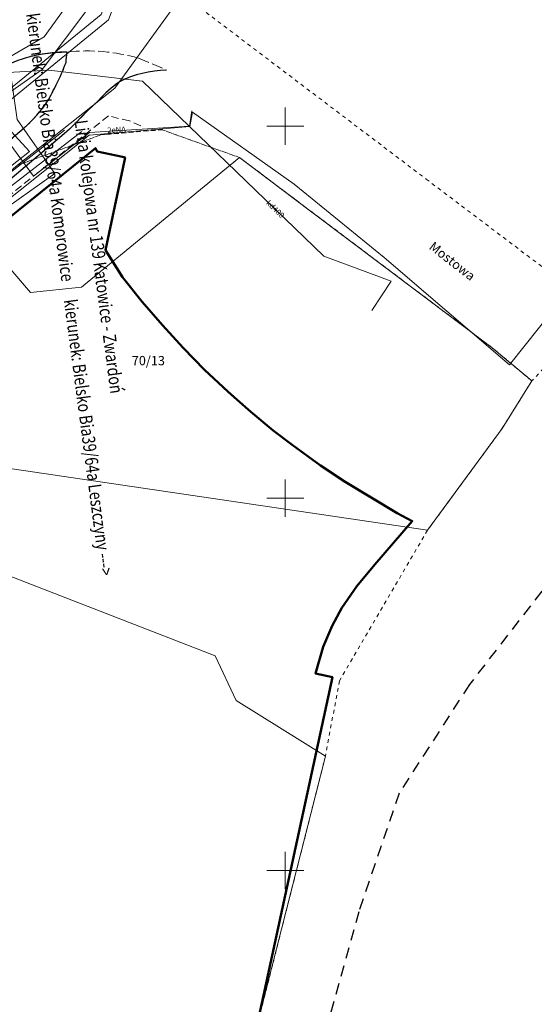
# Model space of a CAD drawing. Extents: x 6568120 to 6581475, y 5511602 to 5528428.
# Drawn here: x 6575414 to 6575483, y 5521532 to 5521664 of the extents above; entities that cross this region are included whole.
import ezdxf
from ezdxf.enums import TextEntityAlignment as Align

# ---------------------------------------------------------------- set-up
doc = ezdxf.new("R2010")
doc.units = 0
for name, pattern in [('PRZER1-1', [2, 1, -1]), ('PRZER2-1', [3, 2, -1]), ('PRZER3-1', [4, 3, -1]), ('PRZER3-2', [5, 3, -2])]:
    doc.linetypes.add(name, pattern=pattern)
doc.layers.get('0').update_dxf_attribs({"linetype": 'CONTINUOUS', "lineweight": 13})
doc.layers.add('GELULI_O', color=7, linetype='PRZER3-1', lineweight=18)
for name, color, linetype, lineweight, true_color in [('GESBZO', 7, 'CONTINUOUS', 50, 0x0a0909), ('GESDZI', 7, 'CONTINUOUS', 18, 0x008000), ('GESDZI_O', 7, 'CONTINUOUS', 0, 0x008000), ('GESUZY', 7, 'PRZER1-1', 18, 0x008000), ('GSLKRW', 7, 'CONTINUOUS', 25, 0x0a0909), ('GSSKOA', 7, 'PRZER3-1', 18, 0x0a0909), ('GSSKOD', 7, 'PRZER2-1', 18, 0x0a0909), ('GULENN', 1, 'CONTINUOUS', 18, 0xff0000), ('GULENN_O', 1, 'CONTINUOUS', 0, 0xff0000), ('GULESN', 1, 'CONTINUOUS', 18, 0xff0000), ('GULKDP', 7, 'CONTINUOUS', 18, 0x803300), ('GULKDP_O', 7, 'CONTINUOUS', 18, 0x803300), ('GULKOP', 7, 'CONTINUOUS', 18, 0x803300), ('GULKSP', 7, 'CONTINUOUS', 18, 0x803300), ('GULTPR', 7, 'CONTINUOUS', 18, 0xff9100), ('GULWOP', 5, 'CONTINUOUS', 18, 0x0000ff), ('L139_055.180-056.270_ST_stacja_Bielsko_Biala_Glowna - Default$0$RAMKI_ARKUSZE', 7, 'CONTINUOUS', 0, 0x000000), ('L139_055.180-056.270_ST_stacja_Bielsko_Biala_Glowna - Default$0$SDRPK_995', 7, 'CONTINUOUS', 0, 0x000000), ('L139_055.180-056.270_ST_stacja_Bielsko_Biala_Glowna - Default$0$Warstwa 56', 7, 'CONTINUOUS', 0, 0x000000)]:
    doc.layers.add(name, color=color, linetype=linetype, lineweight=lineweight, true_color=true_color)
doc.layers.add('GESJOB', color=7, linetype='PRZER3-2', true_color=0x008000)
doc.styles.add('GEO-INFO', font='arial.ttf')
doc.styles.add('L139_055.180-056.270_ST_stacja_Bielsko_Biala_Glowna - Default$0$Styledgn000', font='dgn000.shx')

# ---------------------------------------------------------------- blocks, each defined once
blk = doc.blocks.new('PKP')
at = {"layer": 'L139_055.180-056.270_ST_stacja_Bielsko_Biala_Glowna - Default$0$RAMKI_ARKUSZE', "color": 18, "linetype": 'Continuous', "lineweight": 0, "true_color": 0x000000}
for p, q in [((6575450000, 5521652500), (6575450000, 5521647500)), ((6575447500, 5521650000), (6575452500, 5521650000)), ((6575450000, 5521602500), (6575450000, 5521597500)), ((6575447500, 5521600000), (6575452500, 5521600000)), ((6575450000, 5521552500), (6575450000, 5521547500)), ((6575447500, 5521550000), (6575452500, 5521550000))]:
    blk.add_line(p, q, dxfattribs=at)
at = {"layer": 'L139_055.180-056.270_ST_stacja_Bielsko_Biala_Glowna - Default$0$Warstwa 56', "color": 18, "linetype": 'Continuous', "lineweight": 13, "true_color": 0x000000}
for p, q in [((6575450000, 5521647500), (6575450000, 5521652500)), ((6575447500, 5521650000), (6575452500, 5521650000)), ((6575450000, 5521597500), (6575450000, 5521602500)), ((6575447500, 5521600000), (6575452500, 5521600000)), ((6575450000, 5521547500), (6575450000, 5521552500)), ((6575447500, 5521550000), (6575452500, 5521550000))]:
    blk.add_line(p, q, dxfattribs=at)
at = {"layer": 'L139_055.180-056.270_ST_stacja_Bielsko_Biala_Glowna - Default$0$SDRPK_995', "color": 18, "linetype": 'Continuous', "lineweight": 40, "true_color": 0x000000, "char_height": 1750, "attachment_point": 7, "rotation": 277.5169638472, "line_spacing_factor": 0.8, "style": 'L139_055.180-056.270_ST_stacja_Bielsko_Biala_Glowna - Default$0$Styledgn000'}
for s, insert in [('{\\W0.8;<--- kierunek: Bielsko Bia39/64a Komorowice}', (6575414682.37503, 5521668498.938404)), ('{\\W0.8;Linia kolejowa nr 139 Katowice - Zwardoń}', (6575421645.405887, 5521650695.308943)), ('{\\W0.8;kierunek: Bielsko Bia39/64a Leszczyny --->}', (6575420205.740747, 5521626617.32655))]:
    blk.add_mtext(s, dxfattribs=dict(at, insert=insert))

msp = doc.modelspace()

# ---------------------------------------------------------------- linework, layer by layer
at = {"layer": 'GESBZO', "linetype": 'Continuous', "elevation": 10.26}
msp.add_lwpolyline([(6575445.46, 5521525.75), (6575456.33, 5521575.96), (6575454.06, 5521576.44), (6575455.09, 5521580.03), (6575456.31, 5521582.86), (6575457.6, 5521585.27), (6575459.62, 5521588.2), (6575462.04, 5521591.1), (6575467.07, 5521596.94), (6575465.05, 5521597.99), (6575458.03, 5521602.19), (6575454.74, 5521604.39), (6575450.91, 5521607.16), (6575448.38, 5521609.11), (6575445.34, 5521611.62), (6575443.54, 5521613.2), (6575442.25, 5521614.32), (6575439.15, 5521617.26), (6575436.25, 5521620.21), (6575433.46, 5521623.25), (6575430.76, 5521626.38), (6575428.12, 5521629.69), (6575425.79, 5521633.35), (6575425.97, 5521634.17), (6575428.44, 5521645.77), (6575428.08, 5521645.85), (6575424.67, 5521646.6), (6575424.47, 5521647.05), (6575409.62, 5521635.13)], dxfattribs=at)
at = {"layer": 'GESDZI', "linetype": 'Continuous', "elevation": 10.3}
for points in [[(6575391.08, 5521749.14), (6575396.34, 5521747.87), (6575395.79, 5521743.73), (6575393.37, 5521742.58), (6575388, 5521710.92), (6575383.28, 5521683.2), (6575383.14, 5521682.4), (6575386.8, 5521677.24), (6575420.87, 5521671.42), (6575426.43, 5521669.77), (6575417.31, 5521657.61), (6575375.08, 5521627.96), (6575380.49, 5521678.41)], [(6575391.08, 5521749.14), (6575396.34, 5521747.87), (6575395.79, 5521743.73), (6575393.37, 5521742.58), (6575388, 5521710.92), (6575383.28, 5521683.2), (6575383.14, 5521682.4), (6575386.8, 5521677.24), (6575420.87, 5521671.42), (6575426.43, 5521669.77), (6575417.31, 5521657.61), (6575375.08, 5521627.96), (6575380.49, 5521678.41)], [(6575426.43, 5521669.77), (6575436.15, 5521667.68), (6575427.09, 5521655.08), (6575413.98, 5521644.74), (6575406.4, 5521638.47), (6575393.39, 5521628.57), (6575375.96, 5521615.13), (6575373.34, 5521611.72), (6575375.08, 5521627.96), (6575417.31, 5521657.61)], [(6575409.05, 5521635.4), (6575415.72, 5521627.66), (6575422.58, 5521628.36), (6575443.85, 5521645.77), (6575453.4, 5521638.58), (6575477.81, 5521620.22), (6575483.16, 5521615.77), (6575479.17, 5521609.38), (6575469.13, 5521595.71), (6575406.84, 5521604.89), (6575405.11, 5521593.65), (6575380, 5521602.39), (6575384.98, 5521610.64), (6575394.35, 5521622.17), (6575405.28, 5521632.4)], [(6575380, 5521602.39), (6575405.11, 5521593.65), (6575404.95, 5521592.61), (6575440.58, 5521578.82), (6575443.41, 5521572.82), (6575455.4, 5521565.36), (6575445.56, 5521526.59), (6575443.68, 5521519.16), (6575438.97, 5521518.7), (6575433.04, 5521518.12), (6575433.74, 5521520.85), (6575421.89, 5521529.14), (6575412.58, 5521528.93), (6575384.2, 5521517.68), (6575379.65, 5521511.5), (6575381.65, 5521506.3), (6575369.07, 5521502.81), (6575356.32, 5521504.56), (6575357.61, 5521514.89), (6575361.43, 5521542.14), (6575367.82, 5521571.61), (6575375.48, 5521593.9), (6575377.26, 5521597.86)]]:
    msp.add_lwpolyline(points, close=True, dxfattribs=at)
at = {"layer": 'GESJOB', "linetype": 'PRZER3-2', "ltscale": 0.5, "elevation": 10.3}
msp.add_lwpolyline([(6575585.61, 5521805.87), (6575631.57, 5521797.19), (6575633.08, 5521799.08), (6575636.31, 5521803.19), (6575650.22, 5521801.06), (6575617.91, 5521759.28), (6575474.76, 5521574.98), (6575465.32, 5521560.38), (6575459.88, 5521544.42), (6575447.63, 5521500.51), (6575442.83, 5521479.16), (6575436.69, 5521449.92), (6575429.9, 5521417.28), (6575425.64, 5521400.54), (6575412.87, 5521326.87)], dxfattribs=at)
at = {"layer": 'GESUZY', "linetype": 'PRZER1-1', "ltscale": 0.5, "elevation": 10.18}
for points in [[(6575479.64, 5521826.03), (6575469.19, 5521771.35), (6575443.73, 5521693.36), (6575437.92, 5521673.68), (6575436.15, 5521667.68), (6575468.93, 5521642.89), (6575488.14, 5521628.38)], [(6575479.64, 5521826.03), (6575469.19, 5521771.35), (6575443.73, 5521693.36), (6575437.92, 5521673.68), (6575436.15, 5521667.68), (6575468.93, 5521642.89), (6575488.14, 5521628.38)], [(6575479.64, 5521826.03), (6575469.19, 5521771.35), (6575443.73, 5521693.36), (6575437.92, 5521673.68), (6575436.15, 5521667.68), (6575468.93, 5521642.89), (6575488.14, 5521628.38)], [(6575493.01, 5521626.18), (6575483.16, 5521615.77), (6575477.81, 5521620.22), (6575453.4, 5521638.58), (6575443.85, 5521645.77), (6575433.41, 5521649.51), (6575426.1, 5521648.9), (6575425.19, 5521648.82), (6575413.98, 5521644.74), (6575406.4, 5521638.47), (6575393.39, 5521628.57), (6575395.48, 5521625.76), (6575384.18, 5521617.05), (6575378.31, 5521611.3), (6575374.55, 5521603.99), (6575369.12, 5521595.01), (6575366.46, 5521578.02), (6575365.68, 5521572.49), (6575365.58, 5521572.23), (6575365.65, 5521572.2), (6575361.43, 5521542.14), (6575357.61, 5521514.89)], [(6575493.01, 5521626.18), (6575483.16, 5521615.77), (6575477.81, 5521620.22), (6575453.4, 5521638.58), (6575443.85, 5521645.77), (6575433.41, 5521649.51), (6575426.1, 5521648.9), (6575425.19, 5521648.82), (6575413.98, 5521644.74), (6575406.4, 5521638.47), (6575393.39, 5521628.57), (6575395.48, 5521625.76), (6575384.18, 5521617.05), (6575378.31, 5521611.3), (6575374.55, 5521603.99), (6575369.12, 5521595.01), (6575366.46, 5521578.02), (6575365.68, 5521572.49), (6575365.58, 5521572.23), (6575365.65, 5521572.2), (6575361.43, 5521542.14), (6575357.61, 5521514.89)], [(6575493.01, 5521626.18), (6575483.16, 5521615.77), (6575477.81, 5521620.22), (6575453.4, 5521638.58), (6575443.85, 5521645.77), (6575433.41, 5521649.51), (6575426.1, 5521648.9), (6575425.19, 5521648.82), (6575413.98, 5521644.74), (6575406.4, 5521638.47), (6575393.39, 5521628.57), (6575395.48, 5521625.76), (6575384.18, 5521617.05), (6575378.31, 5521611.3), (6575374.55, 5521603.99), (6575369.12, 5521595.01), (6575366.46, 5521578.02), (6575365.68, 5521572.49), (6575365.58, 5521572.23), (6575365.65, 5521572.2), (6575361.43, 5521542.14), (6575357.61, 5521514.89)], [(6575413.98, 5521644.74), (6575425.19, 5521648.82), (6575426.1, 5521648.9), (6575433.41, 5521649.51), (6575443.85, 5521645.77), (6575453.4, 5521638.58), (6575477.81, 5521620.22), (6575483.16, 5521615.77), (6575479.17, 5521609.38), (6575469.13, 5521595.71), (6575457.28, 5521575.49), (6575455.4, 5521565.36), (6575445.56, 5521526.59)]]:
    msp.add_lwpolyline(points, dxfattribs=at)
at = {"layer": 'GSLKRW', "color": 18, "linetype": 'Continuous', "lineweight": 25, "true_color": 0x0a0909, "elevation": 10.18}
for points in [[(6575420.66, 5521659.95, 0.030917), (6575417.99, 5521659.75, 0.052229), (6575415.16, 5521659.17, 0.109407), (6575410.93, 5521657.07, 0.051475), (6575407.27, 5521653.31, 0.07746), (6575404.89, 5521649.37, 0.003006), (6575403.59, 5521645.72, -0.053973), (6575401.68, 5521642.23, -0.069723), (6575399.41, 5521639.66, -0.078168), (6575396.52, 5521637.69, -0.038744), (6575392.26, 5521636.04), (6575388.63, 5521634.44), (6575386.39, 5521632.89), (6575384.77, 5521631.44), (6575383.33, 5521629.77), (6575381.74, 5521627.43), (6575380.3, 5521624.85), (6575379.51, 5521622.69), (6575378.48, 5521618.48)], [(6575378.48, 5521618.48, 0.623656), (6575379.07, 5521618.14), (6575381.12, 5521620.41), (6575382.68, 5521622.18), (6575384.79, 5521624.43), (6575386.61, 5521626.25), (6575388.59, 5521628.06), (6575392.12, 5521631.11), (6575396.89, 5521635.01), (6575407.63, 5521643.73), (6575411.98, 5521647.28), (6575414.87, 5521649.75, 0.059595), (6575418.03, 5521653.33, 0.001033), (6575419.24, 5521655.63, 0.028591), (6575420.5, 5521658.55, -0.013446), (6575420.66, 5521659.95)], [(6575434.03, 5521657.53, 0.112071), (6575427.68, 5521655.93, 0.064442), (6575424.88, 5521653.42), (6575423.5, 5521652.12), (6575420.95, 5521649.57), (6575419.92, 5521648.67), (6575410.63, 5521640.86), (6575410.56, 5521640.29, -0.078461), (6575410.56, 5521639.63, -0.196741), (6575409.91, 5521638.47), (6575402.17, 5521632.17), (6575393.89, 5521625.4), (6575390.53, 5521622.36), (6575387.42, 5521619.14), (6575384.06, 5521615.3), (6575380.5, 5521610.84), (6575378.75, 5521608.62), (6575377.54, 5521608.3), (6575376.06, 5521607.58), (6575374.84, 5521606.51), (6575373.64, 5521605.23), (6575372.44, 5521603.56), (6575371.36, 5521601.77), (6575370.59, 5521600.17)]]:
    msp.add_lwpolyline(points, format="xyb", dxfattribs=at)
at = {"layer": 'GSSKOA', "color": 18, "linetype": 'PRZER3-1', "lineweight": 18, "ltscale": 0.5, "true_color": 0x0a0909, "elevation": 10.18}
for points in [[(6575392.26, 5521636.04, 0.038744), (6575396.52, 5521637.69, 0.078168), (6575399.41, 5521639.66, 0.069723), (6575401.68, 5521642.23, 0.053973), (6575403.59, 5521645.72, -0.003006), (6575404.89, 5521649.37, -0.07746), (6575407.27, 5521653.31, -0.051475), (6575410.93, 5521657.07, -0.057605), (6575413.05, 5521658.41, -0.056391), (6575417.14, 5521659.64, -0.000593), (6575418.38, 5521659.8), (6575420.66, 5521659.95, -0.094922), (6575430.24, 5521659.14), (6575434.03, 5521657.53)], [(6575411.98, 5521647.28), (6575414.87, 5521649.75, 0.059595), (6575418.03, 5521653.33, 0.001033), (6575419.24, 5521655.63, 0.028591), (6575420.5, 5521658.55, -0.013446), (6575420.66, 5521659.95, -0.094922), (6575430.24, 5521659.14), (6575434.03, 5521657.53, 0.112071), (6575427.68, 5521655.93, 0.064442), (6575424.88, 5521653.42), (6575423.5, 5521652.12), (6575420.95, 5521649.57), (6575419.92, 5521648.67), (6575410.63, 5521640.86)]]:
    msp.add_lwpolyline(points, format="xyb", dxfattribs=at)
at = {"layer": 'GSSKOD', "color": 18, "linetype": 'PRZER2-1', "lineweight": 18, "ltscale": 0.5, "true_color": 0x0a0909, "elevation": 10.18}
for points in [[(6575410.93, 5521657.07, -0.109407), (6575415.16, 5521659.17, -0.052229), (6575417.99, 5521659.75, -0.030917), (6575420.66, 5521659.95), (6575420.54, 5521658.97), (6575420.5, 5521658.55, -0.028591), (6575419.24, 5521655.63, -0.001033), (6575418.03, 5521653.33, -0.059595), (6575414.87, 5521649.75), (6575411.98, 5521647.28)], [(6575430.56, 5521650.05), (6575429.04, 5521650.7), (6575426.2, 5521651.36), (6575411.29, 5521639.39), (6575410.56, 5521640.29, -0.078461), (6575410.56, 5521639.63, -0.196741), (6575409.91, 5521638.47)]]:
    msp.add_lwpolyline(points, format="xyb", dxfattribs=at)
msp.add_lwpolyline([(6575393.77, 5521620.81), (6575398.87, 5521626.02), (6575404.35, 5521630.88), (6575409.62, 5521635.13), (6575424.47, 5521647.05), (6575424.67, 5521646.6), (6575428.44, 5521645.77)], dxfattribs=at)
at = {"layer": 'GULENN', "linetype": 'Continuous', "elevation": 10.18}
for points in [[(6575389.11, 5521674.73), (6575388, 5521669.7), (6575384.29, 5521656.87), (6575388.48, 5521648.83), (6575401.69, 5521631.36), (6575423.6, 5521648.76), (6575437.14, 5521649.93), (6575437.43, 5521652.07)], [(6575437.43, 5521652.07), (6575437.09, 5521649.99), (6575423.64, 5521649.15), (6575416.14, 5521643.26), (6575412.58, 5521648.09), (6575403.16, 5521640.37), (6575397.72, 5521635.91)]]:
    msp.add_lwpolyline(points, dxfattribs=at)
at = {"layer": 'GULESN', "linetype": 'Continuous', "elevation": 10.18}
msp.add_lwpolyline([(6575517.48, 5521664.76), (6575480.16, 5521617.93), (6575463.29, 5521632.36), (6575451.17, 5521642.21), (6575437.51, 5521651.89), (6575437.14, 5521649.93), (6575423.6, 5521648.76), (6575401.69, 5521631.36), (6575393.68, 5521624.6), (6575390.29, 5521621.12), (6575375.91, 5521600.29), (6575365.53, 5521567.61), (6575360.54, 5521547.42), (6575356.58, 5521528.37), (6575365.62, 5521525.24)], dxfattribs=at)
at = {"layer": 'GULKDP', "linetype": 'Continuous', "elevation": 10.18}
for points in [[(6575400.67, 5521656.25), (6575406.38, 5521656.82), (6575418.2, 5521657.5), (6575430.8, 5521656.02), (6575443.41, 5521643.92), (6575455.2, 5521632.53), (6575464.22, 5521629.17), (6575461.63, 5521625.23)], [(6575353.45, 5521512.57), (6575361.03, 5521555.49), (6575370.72, 5521594.85), (6575384.64, 5521621.62), (6575420.28, 5521649.43)]]:
    msp.add_lwpolyline(points, dxfattribs=at)
at = {"layer": 'GULKOP', "linetype": 'Continuous', "elevation": 10.18}
for points in [[(6575350.11, 5521513.31), (6575350.32, 5521514.29), (6575354, 5521531.03), (6575361.29, 5521577.73), (6575364.11, 5521605.8), (6575385.1, 5521632.29), (6575425.23, 5521664.99), (6575436.5, 5521694.52), (6575445.78, 5521719.19), (6575449.65, 5521735.38), (6575457.03, 5521764.44), (6575466.54, 5521809.97), (6575470.65, 5521827.5), (6575473.95, 5521841.86)], [(6575350.11, 5521513.31), (6575350.32, 5521514.29), (6575354, 5521531.03), (6575361.29, 5521577.73), (6575364.11, 5521605.8), (6575385.1, 5521632.29), (6575425.23, 5521664.99), (6575436.5, 5521694.52), (6575445.78, 5521719.19), (6575449.65, 5521735.38), (6575457.03, 5521764.44), (6575466.54, 5521809.97), (6575470.65, 5521827.5), (6575473.95, 5521841.86)], [(6575351.29, 5521513.07), (6575351.49, 5521514.04), (6575355.18, 5521530.81), (6575362.49, 5521577.57), (6575365.27, 5521605.34), (6575385.96, 5521631.44), (6575426.23, 5521664.27), (6575437.62, 5521694.09), (6575446.93, 5521718.84), (6575450.81, 5521735.1), (6575458.19, 5521764.16), (6575467.71, 5521809.71), (6575471.82, 5521827.23), (6575475.11, 5521841.6)], [(6575351.29, 5521513.07), (6575351.49, 5521514.04), (6575355.18, 5521530.81), (6575362.49, 5521577.57), (6575365.27, 5521605.34), (6575385.96, 5521631.44), (6575426.23, 5521664.27), (6575437.62, 5521694.09), (6575446.93, 5521718.84), (6575450.81, 5521735.1), (6575458.19, 5521764.16), (6575467.71, 5521809.71), (6575471.82, 5521827.23), (6575475.11, 5521841.6)]]:
    msp.add_lwpolyline(points, dxfattribs=at)
at = {"layer": 'GULKSP', "linetype": 'Continuous', "elevation": 10.18}
msp.add_lwpolyline([(6575388.15, 5521620.84), (6575395.9, 5521628.66), (6575422.1, 5521648.86), (6575422.65, 5521649.28)], dxfattribs=at)
at = {"layer": 'GULTPR', "linetype": 'Continuous', "elevation": 10.17}
msp.add_lwpolyline([(6575410.94, 5521671.52), (6575413.91, 5521650.88), (6575418.99, 5521643.62), (6575410.76, 5521637.79), (6575394.11, 5521624.26), (6575387.58, 5521617.91), (6575379.6, 5521608.01), (6575374.5, 5521599.2), (6575374.15, 5521596.84), (6575366.14, 5521577.99), (6575358.03, 5521557.91), (6575355.28, 5521547.24), (6575350.38, 5521521.29), (6575347.66, 5521504.4), (6575334.62, 5521501.11), (6575315.21, 5521501.97), (6575299.55, 5521503.72), (6575297.73, 5521503.14), (6575296.71, 5521502.24), (6575292.72, 5521476.81), (6575293.73, 5521469.65), (6575293.4, 5521469.95)], dxfattribs=at)
at = {"layer": 'GULWOP', "linetype": 'Continuous', "elevation": 10.18}
for points in [[(6575422.76, 5521668.98), (6575420.27, 5521665.71), (6575417.55, 5521661.99), (6575407.22, 5521656.01), (6575379.46, 5521633.85)], [(6575408.22, 5521634), (6575404.86, 5521638.16), (6575415.58, 5521646.59), (6575412.17, 5521650.31), (6575407.27, 5521646.68), (6575406.07, 5521645.92)]]:
    msp.add_lwpolyline(points, dxfattribs=at)

# ---------------------------------------------------------------- texts
at = {"layer": 'GELULI_O', "color": 18, "linetype": 'Continuous', "lineweight": 0, "true_color": 0x0a0909, "style": 'GEO-INFO'}
msp.add_text('Mostowa', height=1.25, rotation=322.1387, dxfattribs=at).set_placement((6575472.36, 5521631.73, 10.8), align=Align.MIDDLE)
at = {"layer": 'GESDZI_O', "linetype": 'Continuous', "lineweight": 0, "style": 'GEO-INFO'}
msp.add_text('70/13', height=1.25, dxfattribs=at).set_placement((6575431.58, 5521618.49, 10.8), align=Align.MIDDLE_CENTER)
at = {"layer": 'GULENN_O', "linetype": 'Continuous', "lineweight": 0, "style": 'GEO-INFO'}
msp.add_text('2eNA', height=0.75, rotation=3.5737, dxfattribs=at).set_placement((6575427.3, 5521649.5, 10.8), align=Align.MIDDLE_CENTER)
at = {"layer": 'GULKDP_O', "linetype": 'Continuous', "lineweight": 0, "style": 'GEO-INFO'}
msp.add_text('kd400', height=0.75, rotation=316.1824, dxfattribs=at).set_placement((6575448.66, 5521638.85, 10.8), align=Align.MIDDLE_CENTER)

# ---------------------------------------------------------------- next in the draw order: block references
at = {"xscale": 0.001, "yscale": 0.001, "zscale": 0.001}
msp.add_blockref('PKP', (0, 0, 100), dxfattribs=at)

doc.saveas('drawing.dxf')
